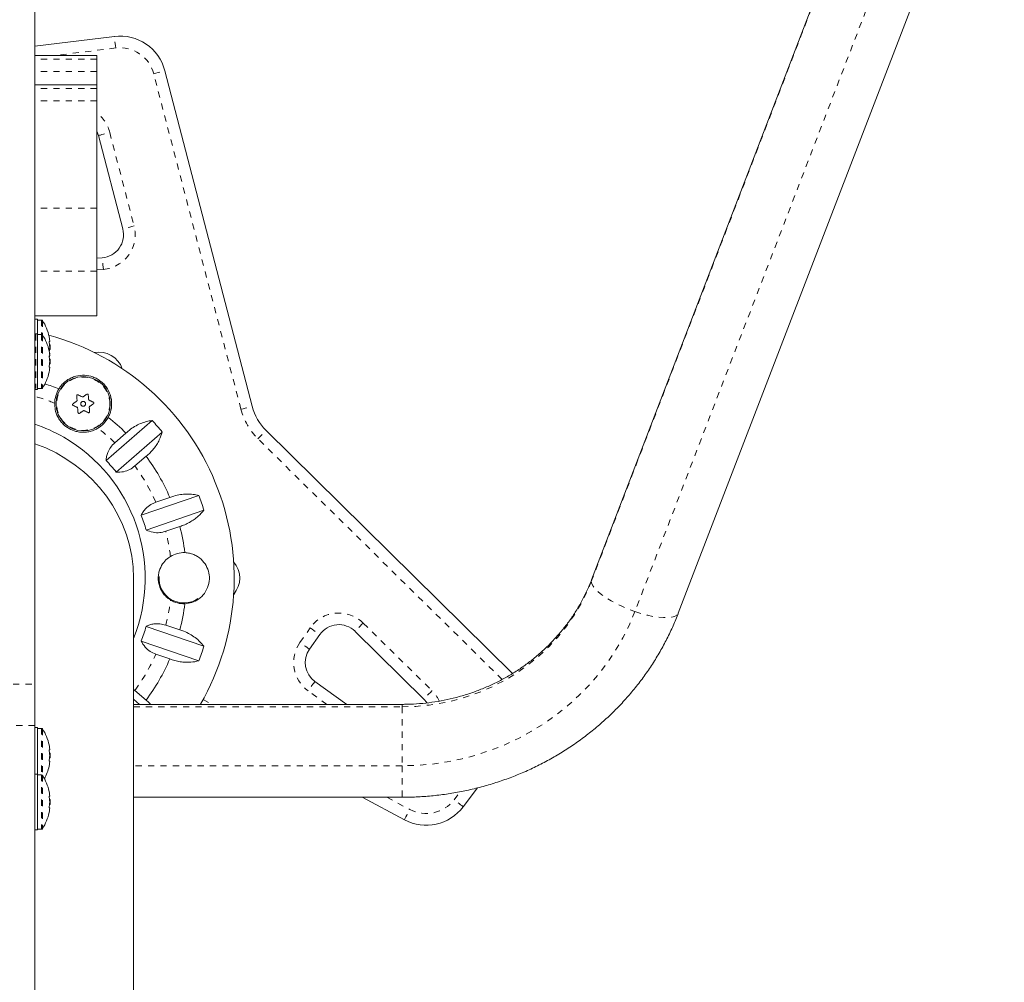
# Model space of a CAD drawing. Extents: x 9007 to 9389, y -1784 to -1402.
# Drawn here: x 9199 to 9214, y -1514 to -1499 of the extents above; entities that cross this region are included whole.
import ezdxf

# ---------------------------------------------------------------- set-up
doc = ezdxf.new("R2010")
doc.units = 0
doc.header["$LTSCALE"] = 0.125
doc.header["$MEASUREMENT"] = 0
doc.linetypes.add('PHANTOM', pattern=[0.5, 0.25, -0.05, 0.05, -0.05, 0.05, -0.05])
for name, color, linetype in [('CONSTRUCTION', 7, 'CONTINUOUS'), ('CONTOUR', 7, 'CONTINUOUS'), ('DIM_IMP_BLOC2', 7, 'CONTINUOUS')]:
    doc.layers.add(name, color=color, linetype=linetype)

msp = doc.modelspace()

# ---------------------------------------------------------------- linework, layer by layer
at = {"layer": 'CONSTRUCTION', "linetype": 'Continuous'}
msp.add_circle((9197.987, -1593.142), 191.015, dxfattribs=at)
at = {"layer": 'CONTOUR', "linetype": 'Continuous', "lineweight": 15}
for p, q in [((9198.831, -1490.876), (9198.831, -1509.525)), ((9211.978, -1497.024), (9207.818, -1507.84)), ((9209.218, -1508.379), (9213.378, -1497.562)), ((9198.831, -1499.23), (9200.115, -1499.072)), ((9199.831, -1499.381), (9198.831, -1499.381)), ((9199.831, -1499.381), (9199.831, -1499.437)), ((9199.831, -1499.437), (9199.831, -1499.637)), ((9200.932, -1499.628), (9202.339, -1505.041)), ((9199.831, -1499.637), (9199.831, -1499.854)), ((9199.831, -1499.854), (9198.831, -1499.854)), ((9199.831, -1499.854), (9199.831, -1499.91)), ((9199.831, -1499.91), (9199.831, -1500.11)), ((9199.831, -1500.11), (9199.831, -1501.845)), ((9200.251, -1502.177), (9199.86, -1500.671)), ((9199.831, -1501.845), (9199.831, -1502.858)), ((9199.831, -1502.653), (9199.921, -1502.645)), ((9199.831, -1502.858), (9199.831, -1503.58)), ((9198.831, -1503.58), (9199.831, -1503.58)), ((9198.876, -1503.637), (9198.831, -1503.637)), ((9198.876, -1503.637), (9198.876, -1503.871)), ((9198.942, -1503.65), (9198.876, -1503.65)), ((9198.876, -1503.871), (9198.831, -1503.871)), ((9198.876, -1503.871), (9198.876, -1503.991)), ((9198.942, -1503.88), (9198.876, -1503.88)), ((9198.876, -1503.991), (9198.876, -1504.771)), ((9199.073, -1503.993), (9199.064, -1503.993)), ((9199.08, -1504.048), (9199.069, -1504.048)), ((9199.08, -1504.048), (9199.08, -1504.068)), ((9199.08, -1504.068), (9199.08, -1504.126)), ((9199.073, -1504.224), (9199.064, -1504.224)), ((9199.068, -1504.181), (9199.073, -1504.181)), ((9199.069, -1504.126), (9199.08, -1504.126)), ((9199.08, -1504.278), (9199.069, -1504.278)), ((9199.069, -1504.357), (9199.08, -1504.357)), ((9199.08, -1504.278), (9199.08, -1504.298)), ((9199.08, -1504.298), (9199.08, -1504.357)), ((9199.064, -1504.411), (9199.073, -1504.411)), ((9198.831, -1504.771), (9198.876, -1504.771)), ((9198.876, -1504.755), (9198.942, -1504.755)), ((9199.981, -1505.915), (9200.725, -1505.269)), ((9200.302, -1505.473), (9200.122, -1505.63)), ((9200.889, -1505.458), (9200.145, -1506.104)), ((9202.564, -1505.432), (9206.544, -1509.351)), ((9200.447, -1506.004), (9200.627, -1505.847)), ((9200.548, -1506.8), (9201.479, -1506.48)), ((9201.011, -1506.511), (9200.785, -1506.589)), ((9201.56, -1506.716), (9200.629, -1507.037)), ((9200.946, -1507.057), (9201.172, -1506.979)), ((9200.424, -1509.85), (9200.424, -1507.814)), ((9200.629, -1508.592), (9201.56, -1508.912)), ((9201.172, -1508.649), (9200.946, -1508.571)), ((9205.11, -1509.764), (9204.001, -1508.672)), ((9201.479, -1509.149), (9200.548, -1508.828)), ((9203.431, -1508.724), (9203.265, -1508.961)), ((9200.785, -1509.039), (9201.011, -1509.117)), ((9203.353, -1509.48), (9203.867, -1509.85)), ((9198.831, -1509.525), (9198.831, -1510.19)), ((9200.447, -1509.625), (9200.424, -1509.609)), ((9200.627, -1509.782), (9200.447, -1509.625)), ((9200.424, -1509.768), (9200.52, -1509.85)), ((9200.424, -1509.89), (9200.424, -1509.85)), ((9204.759, -1509.85), (9200.424, -1509.85)), ((9200.424, -1510.842), (9200.424, -1509.89)), ((9198.831, -1510.19), (9198.831, -1518.413)), ((9198.876, -1510.226), (9198.831, -1510.226)), ((9198.876, -1510.226), (9198.876, -1510.345)), ((9198.942, -1510.238), (9198.876, -1510.238)), ((9198.876, -1510.345), (9198.876, -1510.976)), ((9199.073, -1510.582), (9199.064, -1510.582)), ((9199.08, -1510.637), (9199.069, -1510.637)), ((9199.069, -1510.715), (9199.08, -1510.715)), ((9199.08, -1510.637), (9199.08, -1510.656)), ((9199.08, -1510.656), (9199.08, -1510.715)), ((9199.064, -1510.769), (9199.073, -1510.769)), ((9200.424, -1531.904), (9200.424, -1510.848)), ((9198.876, -1510.976), (9198.831, -1510.976)), ((9198.876, -1511.245), (9198.876, -1510.976)), ((9198.942, -1510.988), (9198.876, -1510.988)), ((9205.977, -1511.197), (9205.747, -1511.502)), ((9198.876, -1511.876), (9198.876, -1511.245)), ((9199.073, -1511.332), (9199.064, -1511.332)), ((9199.08, -1511.387), (9199.069, -1511.387)), ((9199.08, -1511.387), (9199.08, -1511.406)), ((9200.424, -1511.35), (9204.759, -1511.35)), ((9204.796, -1511.713), (9204.115, -1511.35)), ((9199.064, -1511.519), (9199.073, -1511.519)), ((9199.069, -1511.465), (9199.08, -1511.465)), ((9199.08, -1511.406), (9199.08, -1511.465)), ((9198.876, -1511.863), (9198.942, -1511.863)), ((9198.831, -1511.876), (9198.876, -1511.876))]:
    msp.add_line(p, q, dxfattribs=at)
at = {"layer": 'CONTOUR', "linetype": 'PHANTOM', "lineweight": 0}
for p, q in [((9207.813, -1507.867), (9211.973, -1497.05)), ((9212.678, -1497.535), (9208.518, -1508.352)), ((9200.138, -1499.259), (9199.142, -1499.381)), ((9199.831, -1499.437), (9198.831, -1499.437)), ((9199.831, -1499.637), (9198.831, -1499.637)), ((9202.158, -1505.089), (9200.751, -1499.675)), ((9199.831, -1499.91), (9198.831, -1499.91)), ((9199.831, -1500.11), (9198.831, -1500.11)), ((9200.041, -1500.624), (9200.433, -1502.13)), ((9199.831, -1501.845), (9198.831, -1501.845)), ((9199.831, -1502.858), (9198.831, -1502.858)), ((9199.938, -1502.832), (9199.831, -1502.841)), ((9198.942, -1503.65), (9198.942, -1503.88)), ((9198.956, -1503.657), (9198.956, -1503.887)), ((9198.846, -1503.88), (9198.846, -1504.755)), ((9198.942, -1503.88), (9198.942, -1504.755)), ((9198.956, -1503.887), (9198.956, -1504.748)), ((9206.375, -1509.448), (9202.433, -1505.565)), ((9207.818, -1507.84), (9207.813, -1507.867)), ((9203.111, -1508.853), (9203.277, -1508.616)), ((9204.133, -1508.538), (9205.241, -1509.63)), ((9198.081, -1509.525), (9198.831, -1509.525)), ((9203.546, -1509.85), (9203.244, -1509.633)), ((9201.547, -1509.772), (9201.695, -1509.85)), ((9200.424, -1509.89), (9204.759, -1509.89)), ((9204.759, -1509.85), (9204.759, -1509.89)), ((9204.759, -1509.89), (9204.759, -1510.842)), ((9198.831, -1510.19), (9198.081, -1510.19)), ((9198.942, -1510.238), (9198.942, -1510.988)), ((9198.956, -1510.245), (9198.956, -1510.995)), ((9204.759, -1510.842), (9200.424, -1510.842)), ((9204.759, -1510.842), (9204.759, -1511.35)), ((9198.942, -1510.988), (9198.942, -1511.863)), ((9198.956, -1510.995), (9198.956, -1511.856)), ((9204.514, -1511.35), (9204.884, -1511.547)), ((9205.598, -1511.389), (9205.695, -1511.26))]:
    msp.add_line(p, q, dxfattribs=at)
at = {"layer": 'CONTOUR', "linetype": 'PHANTOM', "lineweight": 0, "flags": 128}
for points in [[(9200.138, -1499.259), (9200.133, -1499.222), (9200.129, -1499.187), (9200.125, -1499.155), (9200.122, -1499.127), (9200.119, -1499.104), (9200.117, -1499.087), (9200.115, -1499.076), (9200.115, -1499.072)], [(9200.751, -1499.675), (9200.786, -1499.666), (9200.82, -1499.657), (9200.851, -1499.649), (9200.879, -1499.642), (9200.902, -1499.636), (9200.918, -1499.632), (9200.929, -1499.629), (9200.932, -1499.628)], [(9199.86, -1500.671), (9199.863, -1500.67), (9199.874, -1500.667), (9199.89, -1500.663), (9199.913, -1500.657), (9199.941, -1500.65), (9199.972, -1500.642), (9200.006, -1500.633), (9200.041, -1500.624)], [(9200.433, -1502.13), (9200.397, -1502.139), (9200.363, -1502.148), (9200.332, -1502.156), (9200.305, -1502.163), (9200.282, -1502.169), (9200.265, -1502.174), (9200.255, -1502.176), (9200.251, -1502.177)], [(9199.938, -1502.832), (9199.934, -1502.795), (9199.931, -1502.76), (9199.928, -1502.728), (9199.926, -1502.7), (9199.924, -1502.677), (9199.922, -1502.659), (9199.921, -1502.649), (9199.921, -1502.645)], [(9202.158, -1505.089), (9202.193, -1505.079), (9202.227, -1505.071), (9202.258, -1505.062), (9202.286, -1505.055), (9202.308, -1505.049), (9202.325, -1505.045), (9202.336, -1505.042), (9202.339, -1505.041)], [(9202.433, -1505.565), (9202.458, -1505.539), (9202.483, -1505.514), (9202.506, -1505.491), (9202.526, -1505.471), (9202.542, -1505.454), (9202.554, -1505.442), (9202.562, -1505.434), (9202.564, -1505.432)], [(9204.759, -1509.89), (9204.98, -1509.883), (9205.199, -1509.862), (9205.417, -1509.827), (9205.631, -1509.778), (9205.841, -1509.715), (9206.047, -1509.639), (9206.246, -1509.55), (9206.439, -1509.448), (9206.624, -1509.334), (9206.8, -1509.209), (9206.967, -1509.072), (9207.123, -1508.925), (9207.269, -1508.769), (9207.403, -1508.603), (9207.526, -1508.429), (9207.635, -1508.248), (9207.731, -1508.06), (9207.813, -1507.867)], [(9207.813, -1507.867), (9207.821, -1507.904), (9207.842, -1507.945), (9207.877, -1507.989), (9207.925, -1508.036), (9207.986, -1508.084), (9208.057, -1508.133), (9208.137, -1508.182), (9208.225, -1508.229), (9208.32, -1508.273), (9208.418, -1508.315), (9208.518, -1508.352)], [(9208.518, -1508.352), (9208.428, -1508.566), (9208.323, -1508.775), (9208.206, -1508.978), (9208.076, -1509.174), (9207.933, -1509.361), (9207.778, -1509.54), (9207.612, -1509.71), (9207.436, -1509.87), (9207.249, -1510.019), (9207.054, -1510.158), (9206.849, -1510.285), (9206.637, -1510.399), (9206.418, -1510.502), (9206.193, -1510.591), (9205.962, -1510.667), (9205.727, -1510.73), (9205.488, -1510.779), (9205.247, -1510.814), (9205.004, -1510.835), (9204.759, -1510.842)], [(9208.518, -1508.352), (9208.618, -1508.384), (9208.717, -1508.41), (9208.811, -1508.431), (9208.899, -1508.444), (9208.98, -1508.451), (9209.051, -1508.451), (9209.111, -1508.445), (9209.159, -1508.431), (9209.194, -1508.411), (9209.216, -1508.384), (9209.218, -1508.379)], [(9203.277, -1508.616), (9203.307, -1508.637), (9203.336, -1508.657), (9203.362, -1508.676), (9203.386, -1508.692), (9203.405, -1508.706), (9203.419, -1508.716), (9203.428, -1508.722), (9203.431, -1508.724)], [(9204.133, -1508.538), (9204.107, -1508.564), (9204.082, -1508.589), (9204.06, -1508.612), (9204.04, -1508.633), (9204.023, -1508.649), (9204.011, -1508.662), (9204.004, -1508.669), (9204.001, -1508.672)], [(9203.265, -1508.961), (9203.262, -1508.959), (9203.253, -1508.953), (9203.239, -1508.943), (9203.22, -1508.929), (9203.196, -1508.913), (9203.17, -1508.895), (9203.141, -1508.874), (9203.111, -1508.853)], [(9203.353, -1509.48), (9203.351, -1509.483), (9203.345, -1509.492), (9203.335, -1509.506), (9203.321, -1509.525), (9203.304, -1509.548), (9203.285, -1509.574), (9203.265, -1509.603), (9203.244, -1509.633)], [(9205.241, -1509.63), (9205.216, -1509.657), (9205.191, -1509.682), (9205.168, -1509.705), (9205.148, -1509.725), (9205.132, -1509.742), (9205.12, -1509.754), (9205.112, -1509.761), (9205.11, -1509.764)], [(9205.747, -1511.502), (9205.745, -1511.5), (9205.736, -1511.494), (9205.722, -1511.483), (9205.704, -1511.469), (9205.681, -1511.452), (9205.655, -1511.433), (9205.627, -1511.411), (9205.598, -1511.389)], [(9204.796, -1511.713), (9204.798, -1511.71), (9204.803, -1511.7), (9204.811, -1511.685), (9204.822, -1511.664), (9204.835, -1511.639), (9204.851, -1511.611), (9204.867, -1511.58), (9204.884, -1511.547)]]:
    msp.add_lwpolyline(points, dxfattribs=at)
at = {"layer": 'CONTOUR', "linetype": 'Continuous', "lineweight": 15, "flags": 128}
for points in [[(9199.86, -1500.671), (9199.834, -1500.601), (9199.831, -1500.593)], [(9199.073, -1504.189), (9199.072, -1504.197), (9199.071, -1504.202)], [(9199.508, -1504.872), (9199.508, -1504.881), (9199.509, -1504.89), (9199.51, -1504.899), (9199.511, -1504.908), (9199.511, -1504.917), (9199.512, -1504.926), (9199.513, -1504.935), (9199.513, -1504.944)], [(9199.595, -1504.888), (9199.587, -1504.884), (9199.579, -1504.88), (9199.571, -1504.876), (9199.562, -1504.872), (9199.554, -1504.869), (9199.546, -1504.865), (9199.538, -1504.861), (9199.53, -1504.857)], [(9199.67, -1504.846), (9199.663, -1504.851), (9199.655, -1504.856), (9199.648, -1504.861), (9199.641, -1504.866), (9199.633, -1504.871), (9199.626, -1504.876), (9199.618, -1504.882), (9199.611, -1504.887)], [(9199.7, -1504.929), (9199.7, -1504.92), (9199.699, -1504.911), (9199.698, -1504.902), (9199.697, -1504.893), (9199.697, -1504.884), (9199.696, -1504.875), (9199.695, -1504.866), (9199.695, -1504.857)], [(9199.507, -1504.958), (9199.499, -1504.963), (9199.492, -1504.969), (9199.484, -1504.974), (9199.477, -1504.979), (9199.469, -1504.984), (9199.462, -1504.989), (9199.455, -1504.994), (9199.447, -1504.999)], [(9199.449, -1505.026), (9199.458, -1505.03), (9199.466, -1505.034), (9199.474, -1505.038), (9199.482, -1505.042), (9199.49, -1505.046), (9199.498, -1505.049), (9199.506, -1505.053), (9199.515, -1505.057)], [(9199.774, -1504.973), (9199.766, -1504.969), (9199.758, -1504.966), (9199.75, -1504.962), (9199.742, -1504.958), (9199.734, -1504.954), (9199.726, -1504.95), (9199.717, -1504.946), (9199.709, -1504.942)], [(9199.717, -1505.041), (9199.725, -1505.036), (9199.732, -1505.031), (9199.739, -1505.026), (9199.747, -1505.021), (9199.754, -1505.016), (9199.762, -1505.01), (9199.769, -1505.005), (9199.777, -1505)], [(9199.523, -1505.07), (9199.524, -1505.079), (9199.525, -1505.088), (9199.526, -1505.097), (9199.526, -1505.106), (9199.527, -1505.115), (9199.528, -1505.124), (9199.528, -1505.133), (9199.529, -1505.142)], [(9199.554, -1505.154), (9199.561, -1505.149), (9199.568, -1505.143), (9199.576, -1505.138), (9199.583, -1505.133), (9199.591, -1505.128), (9199.598, -1505.123), (9199.606, -1505.118), (9199.613, -1505.113)], [(9199.629, -1505.112), (9199.637, -1505.115), (9199.645, -1505.119), (9199.653, -1505.123), (9199.661, -1505.127), (9199.669, -1505.131), (9199.678, -1505.135), (9199.686, -1505.139), (9199.694, -1505.143)], [(9199.716, -1505.127), (9199.715, -1505.118), (9199.715, -1505.109), (9199.714, -1505.1), (9199.713, -1505.091), (9199.712, -1505.082), (9199.712, -1505.073), (9199.711, -1505.064), (9199.71, -1505.055)], [(9205.159, -1509.823), (9205.158, -1509.821), (9205.11, -1509.764)]]:
    msp.add_lwpolyline(points, dxfattribs=at)
at = {"layer": 'CONTOUR', "linetype": 'Continuous', "lineweight": 15}
for radius in [0.438, 0.0391]:
    msp.add_circle((9199.612, -1505), radius, dxfattribs=at)
at = {"layer": 'CONTOUR', "linetype": 'PHANTOM', "lineweight": 0}
msp.add_circle((9199.612, -1505), 0.43, dxfattribs=at)
at = {"layer": 'CONTOUR', "linetype": 'Continuous', "lineweight": 15}
for centre, radius, start, end in [((9200.206, -1499.817), 0.75, 14.5693, 97), ((9199.888, -1502.272), 0.375, 275, 14.5693), ((9198.942, -1503.665), 0.0156, 32.4004, 90), ((9198.278, -1504.087), 0.803, 12.3627, 32.4004), ((9198.942, -1503.896), 0.0156, 32.4004, 90), ((9198.278, -1504.318), 0.803, 12.3627, 32.4004), ((9197.987, -1507.814), 4.063, 330, 74.7231), ((9197.987, -1507.814), 4.063, 330, 74.7231), ((9198.472, -1504.041), 0.603, 5.2483, 11.2497), ((9198.472, -1504.134), 0.603, 5.2467, 11.2514), ((9198.278, -1504.087), 0.803, 357.2115, 2.7885), ((9198.472, -1504.04), 0.603, 348.7486, 354.7533), ((9198.472, -1504.271), 0.603, 5.2448, 11.2509), ((9198.47, -1504.133), 0.605, 348.7551, 351.4078), ((9199.864, -1504.566), 0.4, 19.0389, 100.9244), ((9198.472, -1504.365), 0.603, 5.2467, 11.2514), ((9198.472, -1504.27), 0.603, 348.7486, 354.7533), ((9198.278, -1504.318), 0.803, 357.2115, 2.7885), ((9198.278, -1504.318), 0.803, 327.5996, 347.6379), ((9198.472, -1504.364), 0.603, 348.7503, 354.7517), ((9197.987, -1507.814), 3.293, 68.0288, 72.1827), ((9198.942, -1504.739), 0.0156, 270, 327.5996), ((9199.612, -1505), 0.46, 148.7116, 178.8915), ((9203.159, -1504.828), 0.847, 194.5693, 225.4307), ((9197.987, -1507.814), 2.625, 60, 71.2504), ((9199.612, -1505), 0.46, 301.1085, 331.2884), ((9197.987, -1507.814), 3.293, 45.3109, 51.9712), ((9197.987, -1507.814), 3.738, 39.0837, 42.9163), ((9197.987, -1507.814), 2.625, 338.215, 60), ((9197.987, -1507.814), 2.754, 38.3986, 43.6014), ((9197.987, -1507.814), 3.293, 23.3109, 36.6891), ((9197.987, -1507.814), 3.738, 17.0837, 20.9163), ((9197.987, -1507.814), 2.754, 16.3986, 21.6014), ((9197.987, -1507.814), 3.293, 7.191, 14.6891), ((9201.237, -1507.814), 0.412, 87.6771, 121.556), ((9201.739, -1507.813), 0.4, 319.0756, 40.9611), ((9201.237, -1507.814), 0.4, 175.8641, 304.5434), ((9201.237, -1507.814), 0.413, 238.444, 272.3229), ((9197.987, -1507.814), 3.293, 345.3109, 352.809), ((9197.987, -1507.814), 2.754, 338.3986, 343.6014), ((9203.738, -1508.939), 0.375, 45.4307, 145), ((9197.987, -1507.814), 3.738, 339.0837, 342.9163), ((9203.572, -1509.176), 0.375, 145, 234.2915), ((9197.987, -1507.814), 3.293, 323.3109, 336.6891), ((9198.942, -1510.254), 0.0156, 32.4004, 90), ((9198.278, -1510.676), 0.803, 12.3627, 32.4004), ((9198.472, -1510.629), 0.603, 5.2467, 11.2514), ((9198.472, -1510.723), 0.603, 5.2465, 11.2491), ((9198.472, -1510.628), 0.603, 348.7491, 354.7552), ((9198.278, -1510.676), 0.803, 357.2115, 2.7885), ((9198.278, -1510.676), 0.803, 332.1585, 347.6379), ((9198.472, -1510.722), 0.603, 348.7509, 354.7535), ((9198.942, -1511.004), 0.0156, 32.4004, 90), ((9198.278, -1511.426), 0.803, 12.3627, 32.4004), ((9198.472, -1511.379), 0.603, 5.2448, 11.2509), ((9198.472, -1511.473), 0.603, 5.2483, 11.2497), ((9198.278, -1511.426), 0.803, 357.2115, 2.7885), ((9198.472, -1511.378), 0.603, 348.7486, 354.7533), ((9198.472, -1511.472), 0.603, 348.7503, 354.7517), ((9205.149, -1511.051), 0.75, 241.9809, 323), ((9198.278, -1511.426), 0.803, 327.5996, 347.6379), ((9198.942, -1511.848), 0.0156, 270, 327.5996)]:
    msp.add_arc(centre, radius, start, end, dxfattribs=at)
at = {"layer": 'CONTOUR', "linetype": 'PHANTOM', "lineweight": 0}
for centre, radius, start, end in [((9200.206, -1499.817), 0.563, 14.5693, 97), ((9199.473, -1500.771), 0.588, 14.5693, 52.4704), ((9199.888, -1502.272), 0.563, 275, 14.5693), ((9197.987, -1507.814), 3.054, 67.5769, 73.9641), ((9203.159, -1504.828), 1.034, 194.5693, 225.4307), ((9197.987, -1507.814), 3.054, 45.6478, 52.4231), ((9197.987, -1507.814), 3.054, 23.6478, 36.3522), ((9197.987, -1507.814), 3.054, 6.6083, 14.3522), ((9197.987, -1507.814), 3.054, 345.6478, 353.3917), ((9203.738, -1508.939), 0.563, 45.4307, 145), ((9203.572, -1509.176), 0.563, 145, 234.2915), ((9197.987, -1507.814), 3.054, 323.6478, 336.3522), ((9204.829, -1510.049), 0.588, 25.5085, 45.4307), ((9205.149, -1511.051), 0.562, 241.9809, 323)]:
    msp.add_arc(centre, radius, start, end, dxfattribs=at)
at = {"layer": 'CONTOUR', "linetype": 'Continuous', "lineweight": 15}
msp.add_ellipse((9197.987, -1507.814), major_axis=(2.438, 0), ratio=0.948718, start_param=0, end_param=1.217328, dxfattribs=at)
for points, knots in [([(9199.064, -1503.923), (9199.063, -1503.922), (9199.063, -1503.919), (9199.062, -1503.916), (9199.062, -1503.915), (9199.062, -1503.915), (9199.062, -1503.915)], [0, 0, 0, 0, 0.324327, 0.648611, 0.968514, 1, 1, 1, 1]), ([(9199.064, -1504.017), (9199.063, -1504.015), (9199.063, -1504.012), (9199.062, -1504.007), (9199.062, -1504.002), (9199.062, -1503.997), (9199.063, -1503.995), (9199.063, -1503.993), (9199.063, -1503.993), (9199.064, -1503.993)], [0, 0, 0, 0, 0.161942, 0.323803, 0.483322, 0.64082, 0.798025, 0.956939, 1, 1, 1, 1]), ([(9199.073, -1503.993), (9199.073, -1503.993), (9199.073, -1503.993), (9199.073, -1503.99), (9199.073, -1503.988), (9199.073, -1503.986), (9199.073, -1503.986)], [0, 0, 0, 0, 0.318727, 0.637523, 0.955457, 1, 1, 1, 1]), ([(9199.073, -1504.095), (9199.073, -1504.093), (9199.073, -1504.09), (9199.073, -1504.085), (9199.073, -1504.081), (9199.073, -1504.08), (9199.073, -1504.079)], [0, 0, 0, 0, 0.3186636, 0.6375949, 0.9553525, 1, 1, 1, 1]), ([(9199.064, -1504.153), (9199.063, -1504.152), (9199.063, -1504.149), (9199.062, -1504.147), (9199.062, -1504.145), (9199.062, -1504.146), (9199.062, -1504.146)], [0, 0, 0, 0, 0.324276, 0.648616, 0.968443, 1, 1, 1, 1]), ([(9199.064, -1504.247), (9199.063, -1504.246), (9199.063, -1504.242), (9199.062, -1504.237), (9199.062, -1504.232), (9199.062, -1504.228), (9199.063, -1504.225), (9199.063, -1504.224), (9199.063, -1504.224), (9199.064, -1504.224)], [0, 0, 0, 0, 0.161938, 0.323796, 0.483301, 0.640796, 0.798028, 0.956904, 1, 1, 1, 1]), ([(9199.073, -1504.189), (9199.073, -1504.187), (9199.073, -1504.184), (9199.073, -1504.182), (9199.073, -1504.181), (9199.073, -1504.181), (9199.073, -1504.181)], [0, 0, 0, 0, 0.318698, 0.637719, 0.955525, 1, 1, 1, 1]), ([(9199.073, -1504.224), (9199.073, -1504.224), (9199.073, -1504.223), (9199.073, -1504.221), (9199.073, -1504.218), (9199.073, -1504.216), (9199.073, -1504.216)], [0, 0, 0, 0, 0.318871, 0.637811, 0.955889, 1, 1, 1, 1]), ([(9199.064, -1504.411), (9199.063, -1504.411), (9199.063, -1504.411), (9199.062, -1504.408), (9199.062, -1504.404), (9199.062, -1504.399), (9199.063, -1504.394), (9199.063, -1504.39), (9199.063, -1504.388), (9199.064, -1504.388)], [0, 0, 0, 0, 0.161756, 0.323619, 0.483202, 0.640758, 0.798074, 0.956825, 1, 1, 1, 1]), ([(9199.073, -1504.325), (9199.073, -1504.324), (9199.073, -1504.321), (9199.073, -1504.315), (9199.073, -1504.312), (9199.073, -1504.31), (9199.073, -1504.31)], [0, 0, 0, 0, 0.31866, 0.637587, 0.955319, 1, 1, 1, 1]), ([(9199.062, -1504.489), (9199.062, -1504.489), (9199.062, -1504.489), (9199.063, -1504.487), (9199.063, -1504.484), (9199.063, -1504.482), (9199.064, -1504.482)], [0, 0, 0, 0, 0.282951, 0.596868, 0.914029, 1, 1, 1, 1]), ([(9199.073, -1504.419), (9199.073, -1504.418), (9199.073, -1504.415), (9199.073, -1504.412), (9199.073, -1504.411), (9199.073, -1504.411), (9199.073, -1504.411)], [0, 0, 0, 0, 0.319028, 0.637829, 0.955548, 1, 1, 1, 1]), ([(9200.015, -1505.221), (9200.024, -1505.202), (9200.053, -1505.145), (9200.077, -1505.034), (9200.067, -1504.893), (9200.021, -1504.778), (9199.958, -1504.693), (9199.901, -1504.639), (9199.837, -1504.596), (9199.75, -1504.556), (9199.632, -1504.533), (9199.513, -1504.546), (9199.418, -1504.58), (9199.349, -1504.619), (9199.288, -1504.67), (9199.245, -1504.719), (9199.225, -1504.751), (9199.219, -1504.761)], [0, 0, 0, 0, 0.042559, 0.134177, 0.231626, 0.340136, 0.395833, 0.453464, 0.504107, 0.556463, 0.651755, 0.753848, 0.809296, 0.866405, 0.920489, 0.976564, 1, 1, 1, 1]), ([(9199.508, -1504.872), (9199.508, -1504.871), (9199.508, -1504.867), (9199.51, -1504.862), (9199.514, -1504.858), (9199.518, -1504.856), (9199.524, -1504.855), (9199.528, -1504.856), (9199.53, -1504.857), (9199.53, -1504.857)], [0, 0, 0, 0, 0.161784, 0.323765, 0.483265, 0.640794, 0.798032, 0.95688, 1, 1, 1, 1]), ([(9199.67, -1504.846), (9199.672, -1504.845), (9199.675, -1504.843), (9199.68, -1504.843), (9199.685, -1504.844), (9199.69, -1504.847), (9199.693, -1504.851), (9199.694, -1504.855), (9199.695, -1504.857), (9199.695, -1504.857)], [0, 0, 0, 0, 0.161755, 0.323588, 0.48319, 0.640673, 0.798039, 0.956689, 1, 1, 1, 1]), ([(9199.152, -1504.991), (9199.154, -1505.025), (9199.157, -1505.102), (9199.192, -1505.196), (9199.239, -1505.273), (9199.297, -1505.34), (9199.382, -1505.405), (9199.482, -1505.445), (9199.571, -1505.46), (9199.648, -1505.461), (9199.725, -1505.448), (9199.793, -1505.425), (9199.833, -1505.403), (9199.85, -1505.394)], [0, 0, 0, 0, 0.101118, 0.230899, 0.305903, 0.382776, 0.503199, 0.623825, 0.702195, 0.782788, 0.862416, 0.944803, 1, 1, 1, 1]), ([(9199.449, -1505.026), (9199.448, -1505.025), (9199.445, -1505.023), (9199.442, -1505.019), (9199.44, -1505.014), (9199.441, -1505.009), (9199.443, -1505.004), (9199.445, -1505.001), (9199.447, -1505), (9199.447, -1504.999)], [0, 0, 0, 0, 0.1617714, 0.3235277, 0.4832369, 0.6407803, 0.7979626, 0.9569888, 1, 1, 1, 1]), ([(9199.507, -1504.958), (9199.508, -1504.957), (9199.511, -1504.955), (9199.513, -1504.95), (9199.514, -1504.946), (9199.513, -1504.944), (9199.513, -1504.944)], [0, 0, 0, 0, 0.318865, 0.63741, 0.955483, 1, 1, 1, 1]), ([(9199.595, -1504.888), (9199.597, -1504.889), (9199.6, -1504.89), (9199.605, -1504.889), (9199.609, -1504.888), (9199.611, -1504.887), (9199.611, -1504.887)], [0, 0, 0, 0, 0.318768, 0.63765, 0.955595, 1, 1, 1, 1]), ([(9199.7, -1504.929), (9199.701, -1504.931), (9199.701, -1504.935), (9199.704, -1504.939), (9199.707, -1504.941), (9199.709, -1504.942), (9199.709, -1504.942)], [0, 0, 0, 0, 0.318692, 0.637478, 0.955452, 1, 1, 1, 1]), ([(9199.774, -1504.973), (9199.776, -1504.974), (9199.779, -1504.976), (9199.782, -1504.98), (9199.783, -1504.986), (9199.783, -1504.991), (9199.781, -1504.996), (9199.779, -1504.999), (9199.777, -1505), (9199.777, -1505)], [0, 0, 0, 0, 0.1617814, 0.3235415, 0.4832583, 0.6408079, 0.7979981, 0.9568131, 1, 1, 1, 1]), ([(9199.523, -1505.07), (9199.523, -1505.068), (9199.523, -1505.065), (9199.52, -1505.061), (9199.517, -1505.058), (9199.515, -1505.057), (9199.515, -1505.057)], [0, 0, 0, 0, 0.31862, 0.637816, 0.955712, 1, 1, 1, 1]), ([(9199.554, -1505.154), (9199.552, -1505.155), (9199.549, -1505.156), (9199.544, -1505.157), (9199.538, -1505.155), (9199.534, -1505.153), (9199.531, -1505.148), (9199.529, -1505.145), (9199.529, -1505.143), (9199.529, -1505.142)], [0, 0, 0, 0, 0.161674, 0.323577, 0.483293, 0.640817, 0.798001, 0.956958, 1, 1, 1, 1]), ([(9199.629, -1505.112), (9199.627, -1505.111), (9199.624, -1505.11), (9199.618, -1505.11), (9199.615, -1505.112), (9199.613, -1505.113), (9199.613, -1505.113)], [0, 0, 0, 0, 0.318773, 0.637653, 0.955596, 1, 1, 1, 1]), ([(9199.716, -1505.127), (9199.716, -1505.129), (9199.716, -1505.132), (9199.714, -1505.137), (9199.71, -1505.141), (9199.705, -1505.144), (9199.7, -1505.144), (9199.696, -1505.144), (9199.694, -1505.143), (9199.694, -1505.143)], [0, 0, 0, 0, 0.1618012, 0.3235405, 0.4832615, 0.6408065, 0.7980667, 0.9569846, 1, 1, 1, 1]), ([(9199.717, -1505.041), (9199.716, -1505.042), (9199.713, -1505.045), (9199.711, -1505.049), (9199.71, -1505.053), (9199.71, -1505.055), (9199.71, -1505.055)], [0, 0, 0, 0, 0.318427, 0.637453, 0.955488, 1, 1, 1, 1]), ([(9200.725, -1505.269), (9200.693, -1505.274), (9200.631, -1505.285), (9200.535, -1505.318), (9200.441, -1505.365), (9200.363, -1505.418), (9200.319, -1505.458), (9200.302, -1505.473)], [0, 0, 0, 0, 0.213046, 0.431076, 0.644435, 0.865575, 1, 1, 1, 1]), ([(9200.627, -1505.847), (9200.649, -1505.829), (9200.693, -1505.792), (9200.751, -1505.727), (9200.801, -1505.657), (9200.852, -1505.566), (9200.875, -1505.499), (9200.889, -1505.458)], [0, 0, 0, 0, 0.170761, 0.346173, 0.523414, 0.704615, 1, 1, 1, 1]), ([(9200.122, -1505.63), (9200.099, -1505.653), (9200.051, -1505.701), (9200.01, -1505.779), (9199.988, -1505.851), (9199.983, -1505.894), (9199.981, -1505.915)], [0, 0, 0, 0, 0.276526, 0.565815, 0.779544, 1, 1, 1, 1]), ([(9200.145, -1506.104), (9200.184, -1506.104), (9200.255, -1506.104), (9200.362, -1506.067), (9200.42, -1506.024), (9200.447, -1506.004)], [0, 0, 0, 0, 0.393298, 0.713541, 1, 1, 1, 1]), ([(9201.479, -1506.48), (9201.448, -1506.473), (9201.386, -1506.46), (9201.285, -1506.455), (9201.18, -1506.463), (9201.087, -1506.483), (9201.032, -1506.504), (9201.011, -1506.511)], [0, 0, 0, 0, 0.2130463, 0.4310807, 0.6444384, 0.865587, 1, 1, 1, 1]), ([(9200.785, -1506.589), (9200.757, -1506.601), (9200.696, -1506.626), (9200.628, -1506.682), (9200.578, -1506.743), (9200.558, -1506.781), (9200.548, -1506.8)], [0, 0, 0, 0, 0.25238, 0.557742, 0.775283, 1, 1, 1, 1]), ([(9201.172, -1506.979), (9201.199, -1506.971), (9201.254, -1506.953), (9201.332, -1506.914), (9201.405, -1506.868), (9201.485, -1506.803), (9201.532, -1506.75), (9201.56, -1506.716)], [0, 0, 0, 0, 0.17077, 0.346174, 0.523411, 0.704616, 1, 1, 1, 1]), ([(9200.629, -1507.037), (9200.665, -1507.051), (9200.73, -1507.078), (9200.844, -1507.084), (9200.913, -1507.066), (9200.946, -1507.057)], [0, 0, 0, 0, 0.393295, 0.713536, 1, 1, 1, 1]), ([(9201.254, -1508.226), (9201.291, -1508.222), (9201.37, -1508.212), (9201.481, -1508.154), (9201.576, -1508.062), (9201.639, -1507.937), (9201.656, -1507.798), (9201.629, -1507.667), (9201.564, -1507.552), (9201.481, -1507.476), (9201.397, -1507.432), (9201.328, -1507.409), (9201.279, -1507.404), (9201.254, -1507.402)], [0, 0, 0, 0, 0.089346, 0.186482, 0.292022, 0.405114, 0.514634, 0.615507, 0.717441, 0.827787, 0.883507, 0.941117, 1, 1, 1, 1]), ([(9201.021, -1507.463), (9201.01, -1507.47), (9200.969, -1507.497), (9200.904, -1507.562), (9200.854, -1507.65), (9200.83, -1507.736), (9200.82, -1507.826), (9200.836, -1507.933), (9200.879, -1508.027), (9200.932, -1508.095), (9200.977, -1508.137), (9201.009, -1508.158), (9201.021, -1508.166)], [0, 0, 0, 0, 0.047654, 0.173972, 0.32354, 0.40727, 0.494208, 0.640855, 0.782519, 0.865133, 0.950433, 1, 1, 1, 1]), ([(9207.818, -1507.84), (9207.807, -1507.868), (9207.773, -1507.954), (9207.708, -1508.096), (9207.617, -1508.263), (9207.516, -1508.426), (9207.404, -1508.581), (9207.283, -1508.73), (9207.151, -1508.872), (9207.011, -1509.006), (9206.862, -1509.132), (9206.705, -1509.248), (9206.541, -1509.356), (9206.37, -1509.453), (9206.193, -1509.541), (9206.011, -1509.618), (9205.824, -1509.685), (9205.633, -1509.741), (9205.438, -1509.785), (9205.241, -1509.819), (9205.043, -1509.841), (9204.882, -1509.849), (9204.787, -1509.85), (9204.759, -1509.85)], [0, 0, 0, 0, 0.023901, 0.07472, 0.125498, 0.176203, 0.226834, 0.277389, 0.327869, 0.378277, 0.428615, 0.478888, 0.5291, 0.579255, 0.62936, 0.679419, 0.729439, 0.779425, 0.829381, 0.879314, 0.929227, 0.979126, 1, 1, 1, 1]), ([(9204.759, -1511.35), (9204.805, -1511.35), (9204.933, -1511.349), (9205.141, -1511.337), (9205.384, -1511.313), (9205.625, -1511.276), (9205.863, -1511.228), (9206.099, -1511.168), (9206.331, -1511.097), (9206.559, -1511.014), (9206.783, -1510.921), (9207.001, -1510.816), (9207.213, -1510.701), (9207.419, -1510.576), (9207.617, -1510.44), (9207.808, -1510.295), (9207.991, -1510.142), (9208.166, -1509.979), (9208.331, -1509.808), (9208.487, -1509.629), (9208.634, -1509.443), (9208.77, -1509.25), (9208.895, -1509.05), (9209.01, -1508.845), (9209.111, -1508.638), (9209.178, -1508.481), (9209.212, -1508.396), (9209.218, -1508.379)], [0, 0, 0, 0, 0.023927, 0.066151, 0.108379, 0.150606, 0.192831, 0.235051, 0.277265, 0.319472, 0.361669, 0.403855, 0.446027, 0.488184, 0.530326, 0.572448, 0.614552, 0.656633, 0.698693, 0.740729, 0.782742, 0.824729, 0.866692, 0.90863, 0.950544, 0.990192, 1, 1, 1, 1]), ([(9200.946, -1508.571), (9200.914, -1508.563), (9200.849, -1508.545), (9200.761, -1508.549), (9200.687, -1508.566), (9200.649, -1508.583), (9200.629, -1508.592)], [0, 0, 0, 0, 0.276519, 0.565817, 0.779539, 1, 1, 1, 1]), ([(9201.56, -1508.912), (9201.54, -1508.888), (9201.499, -1508.839), (9201.423, -1508.773), (9201.335, -1508.715), (9201.25, -1508.674), (9201.193, -1508.656), (9201.172, -1508.649)], [0, 0, 0, 0, 0.213053, 0.431087, 0.644443, 0.865589, 1, 1, 1, 1]), ([(9200.548, -1508.828), (9200.567, -1508.862), (9200.602, -1508.923), (9200.688, -1508.998), (9200.754, -1509.026), (9200.785, -1509.039)], [0, 0, 0, 0, 0.3933, 0.713538, 1, 1, 1, 1]), ([(9201.011, -1509.117), (9201.037, -1509.127), (9201.092, -1509.147), (9201.177, -1509.164), (9201.263, -1509.173), (9201.366, -1509.172), (9201.436, -1509.158), (9201.479, -1509.149)], [0, 0, 0, 0, 0.170764, 0.346176, 0.523409, 0.704611, 1, 1, 1, 1]), ([(9200.701, -1509.85), (9200.694, -1509.842), (9200.671, -1509.817), (9200.645, -1509.795), (9200.627, -1509.782)], [0, 0, 0, 0, 0.339183, 1, 1, 1, 1]), ([(9199.064, -1510.512), (9199.063, -1510.51), (9199.063, -1510.507), (9199.062, -1510.505), (9199.062, -1510.504), (9199.062, -1510.504), (9199.062, -1510.504)], [0, 0, 0, 0, 0.324243, 0.648483, 0.968441, 1, 1, 1, 1]), ([(9199.064, -1510.605), (9199.063, -1510.604), (9199.063, -1510.601), (9199.062, -1510.595), (9199.062, -1510.59), (9199.062, -1510.586), (9199.063, -1510.583), (9199.063, -1510.582), (9199.063, -1510.582), (9199.064, -1510.582)], [0, 0, 0, 0, 0.161698, 0.323585, 0.483126, 0.640649, 0.798044, 0.956902, 1, 1, 1, 1]), ([(9199.073, -1510.582), (9199.073, -1510.582), (9199.073, -1510.581), (9199.073, -1510.579), (9199.073, -1510.576), (9199.073, -1510.574), (9199.073, -1510.574)], [0, 0, 0, 0, 0.318668, 0.637483, 0.955436, 1, 1, 1, 1]), ([(9199.064, -1510.769), (9199.063, -1510.769), (9199.063, -1510.769), (9199.062, -1510.766), (9199.062, -1510.762), (9199.062, -1510.757), (9199.063, -1510.752), (9199.063, -1510.748), (9199.063, -1510.746), (9199.064, -1510.746)], [0, 0, 0, 0, 0.161799, 0.323578, 0.483397, 0.640703, 0.798041, 0.956819, 1, 1, 1, 1]), ([(9199.073, -1510.684), (9199.073, -1510.682), (9199.073, -1510.679), (9199.073, -1510.673), (9199.073, -1510.67), (9199.073, -1510.668), (9199.073, -1510.668)], [0, 0, 0, 0, 0.318822, 0.637343, 0.955807, 1, 1, 1, 1]), ([(9199.062, -1510.848), (9199.062, -1510.847), (9199.062, -1510.847), (9199.063, -1510.845), (9199.063, -1510.842), (9199.063, -1510.84), (9199.064, -1510.84)], [0, 0, 0, 0, 0.283043, 0.596812, 0.913994, 1, 1, 1, 1]), ([(9199.073, -1510.777), (9199.073, -1510.776), (9199.073, -1510.773), (9199.073, -1510.77), (9199.073, -1510.77), (9199.073, -1510.769), (9199.073, -1510.769)], [0, 0, 0, 0, 0.318706, 0.637683, 0.955527, 1, 1, 1, 1]), ([(9199.064, -1511.262), (9199.063, -1511.26), (9199.063, -1511.257), (9199.062, -1511.255), (9199.062, -1511.254), (9199.062, -1511.254), (9199.062, -1511.254)], [0, 0, 0, 0, 0.324301, 0.648614, 0.968478, 1, 1, 1, 1]), ([(9199.064, -1511.355), (9199.063, -1511.354), (9199.063, -1511.351), (9199.062, -1511.345), (9199.062, -1511.34), (9199.062, -1511.336), (9199.063, -1511.333), (9199.063, -1511.332), (9199.063, -1511.332), (9199.064, -1511.332)], [0, 0, 0, 0, 0.161677, 0.323545, 0.483344, 0.640848, 0.798075, 0.956907, 1, 1, 1, 1]), ([(9199.073, -1511.332), (9199.073, -1511.332), (9199.073, -1511.331), (9199.073, -1511.329), (9199.073, -1511.326), (9199.073, -1511.324), (9199.073, -1511.324)], [0, 0, 0, 0, 0.318901, 0.637836, 0.955909, 1, 1, 1, 1]), ([(9199.064, -1511.519), (9199.063, -1511.519), (9199.063, -1511.519), (9199.062, -1511.516), (9199.062, -1511.512), (9199.062, -1511.507), (9199.063, -1511.502), (9199.063, -1511.498), (9199.063, -1511.496), (9199.064, -1511.496)], [0, 0, 0, 0, 0.161736, 0.323629, 0.48321, 0.640756, 0.798072, 0.956825, 1, 1, 1, 1]), ([(9199.073, -1511.434), (9199.073, -1511.432), (9199.073, -1511.429), (9199.073, -1511.423), (9199.073, -1511.42), (9199.073, -1511.418), (9199.073, -1511.418)], [0, 0, 0, 0, 0.3186559, 0.6375803, 0.9553193, 1, 1, 1, 1]), ([(9199.073, -1511.527), (9199.073, -1511.526), (9199.073, -1511.523), (9199.073, -1511.52), (9199.073, -1511.52), (9199.073, -1511.519), (9199.073, -1511.519)], [0, 0, 0, 0, 0.319059, 0.637647, 0.95554, 1, 1, 1, 1]), ([(9199.062, -1511.598), (9199.062, -1511.597), (9199.062, -1511.597), (9199.063, -1511.595), (9199.063, -1511.592), (9199.063, -1511.59), (9199.064, -1511.59)], [0, 0, 0, 0, 0.282916, 0.596898, 0.91401, 1, 1, 1, 1])]:
    msp.add_open_spline(points, degree=3, knots=knots, dxfattribs=at)
at = {"layer": 'DIM_IMP_BLOC2'}
msp.add_circle((9197.987, -1593.142), 107.015, dxfattribs=at)

doc.saveas('drawing.dxf')
